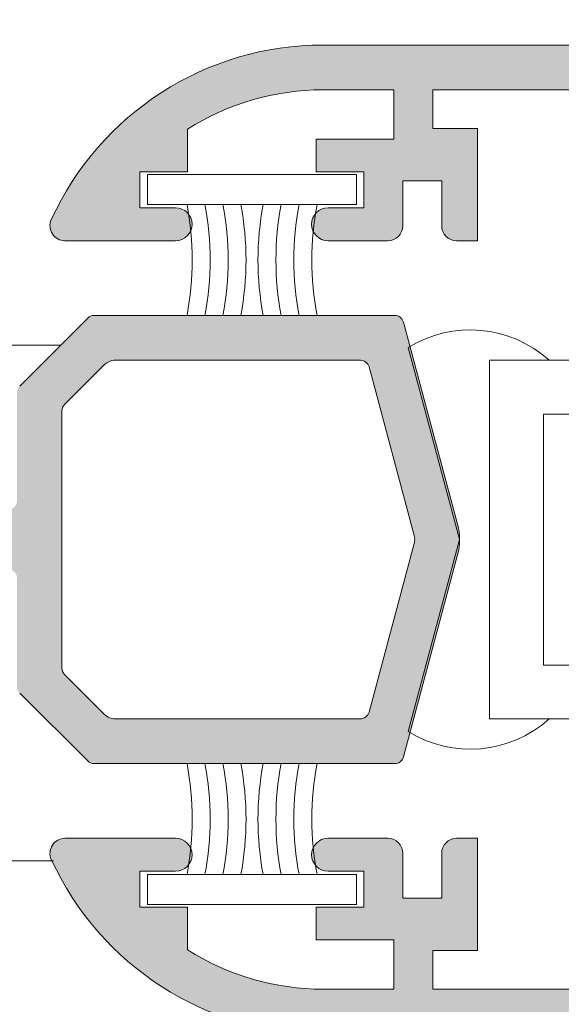
# Model space of a CAD drawing. Units: millimetres. Extents: x 4785 to 5205, y 622 to 919.
# Drawn here: x 4933 to 4942, y 825 to 842 of the extents above; entities that cross this region are included whole.
import ezdxf

# ---------------------------------------------------------------- set-up
doc = ezdxf.new("R2010")
doc.units = ezdxf.units.MM
doc.layers.get('0').update_dxf_attribs({"lineweight": 9})
doc.layers.add('SOMBREADOS', color=18, linetype='Continuous')
doc.styles.add('ROMANS', font='ROMANS.SHX', dxfattribs={"height": 2.5})
doc.dimstyles.new('1-2', dxfattribs={"dimtxt": 2.5, "dimasz": 3, "dimexe": 0.5, "dimexo": 3, "dimgap": 1, "dimtad": 1, "dimlfac": 2, "dimzin": 0, "dimdsep": 46, "dimtxsty": 'ROMANS', "dimcen": 0.1, "dimclrd": 256, "dimclre": 256, "dimclrt": 256, "dimadec": 0, "dimazin": 0, "dimtp": 0.2, "dimtm": 0.2, "dimtfac": 0.2, "dimtmove": 0, "dimatfit": 3, "dimfxl": 0, "dimtolj": 1, "dimtzin": 0, "dimarcsym": 0})

# ---------------------------------------------------------------- blocks, each defined once
blk = doc.blocks.new('*D55')
at = {"lineweight": -2}
for p, q in [((4917.405463400561, 839.0234594199064), (4917.405463400561, 855.135391178195)), ((5174.85546340056, 839.0234594199535), (5174.85546340056, 855.135391178195)), ((4920.405463400561, 854.635391178195), (5171.85546340056, 854.635391178195))]:
    blk.add_line(p, q, dxfattribs=at)
for points in [[(4920.405463400561, 855.135391178195), (4920.405463400561, 854.135391178195), (4917.405463400561, 854.635391178195)], [(5171.85546340056, 855.135391178195), (5171.85546340056, 854.135391178195), (5174.85546340056, 854.635391178195)]]:
    blk.add_solid(points)
at = {"layer": 'DEFPOINTS', "color": 0}
for p in [(5174.85546340056, 854.635391178195), (4917.405463400561, 836.0234594199064), (5174.85546340056, 836.0234594199535)]:
    blk.add_point(p, dxfattribs=at)
at = {"insert": (5046.130463400561, 856.885391178195), "char_height": 2.5, "attachment_point": 5, "style": 'ROMANS'}
blk.add_mtext('\\A1;L', dxfattribs=at)

msp = doc.modelspace()

# ---------------------------------------------------------------- hatches: boundary and pattern name
at = {"layer": 'SOMBREADOS'}
h = msp.add_hatch(color=256, dxfattribs=at)
edge = h.paths.add_edge_path()
edge.add_line((4960.205310264019, 839.7960620420733), (4960.205363095277, 839.796094884847))
edge.add_arc((4960.290290386765, 839.848890293363), 0.1000000000000059, 90.00000000001631, 211.8673245475694, ccw=False)
edge.add_line((4960.290290386765, 839.9488902933633), (4962.535239313033, 839.9488902933638))
edge.add_arc((4962.68523929621, 839.94881924981), 0.1500000000011756, 0, 179.9728633603503, ccw=False)
edge.add_line((4962.835239296212, 839.94881924981), (4962.835239296212, 839.7988192498099))
edge.add_line((4962.835239296212, 839.7988192498099), (4962.828815045182, 839.7988192498099))
edge.add_arc((4962.678815045178, 839.7988192498076), 0.1500000000028112, -100.48690271619267, 8.685105967742857e-10, ccw=False)
edge.add_line((4962.651513431511, 839.6513247689211), (4962.320690245302, 838.7423955349798))
edge.add_arc((4962.285239296213, 838.6488902933659), 0.1000000000029261, 69.2366147887884, 213.3661530435262)
edge.add_line((4962.201722005309, 838.5938915468303), (4963.405187464206, 836.7663921735623))
edge.add_arc((4963.53046340056, 836.8488902933634), 0.1500000000000362, 213.3661530435711, 374.9999999999894)
edge.add_line((4963.675352274504, 836.8877131501288), (4963.380463400561, 837.988253410271))
edge.add_line((4963.380463400561, 837.988253410271), (4963.380463400561, 839.8439693322205))
edge.add_line((4963.380463400561, 839.8439693322205), (4964.428217239824, 840.4488902933638))
edge.add_line((4964.428217239823, 840.4488902933638), (4969.766361785422, 840.4488902933638))
edge.add_arc((4969.766361785421, 836.1988902933638), 4.249999999999959, 58.60299015933413, 89.99999999999, ccw=False)
edge.add_line((4971.98046340056, 839.8265967365371), (4971.98046340056, 839.6988902933638))
edge.add_line((4971.98046340056, 839.6988902933638), (4971.48046340056, 839.6988902933638))
edge.add_line((4971.48046340056, 839.6988902933638), (4971.48046340056, 839.1988902933638))
edge.add_line((4971.48046340056, 839.1988902933638), (4973.23046340056, 839.1988902933633))
edge.add_arc((4973.23046340056, 839.4488902933633), 0.2500000000001207, 270.000000000013, 403.1735511072887)
edge.add_arc((4969.766361785422, 836.1988902933633), 5.000000000000037, 43.17355110725922, 89.99999999999676)
edge.add_line((4969.766361785422, 841.1988902933638), (4938.425402636243, 841.1988902933629))
edge.add_arc((4938.425402636243, 836.1988902933633), 4.999999999999115, 89.99999999999478, 155.4309567565407)
edge.add_arc((4934.10546340056, 838.1738902933628), 0.2499999999997988, 155.4309567566723, 270.0000000001238)
edge.add_line((4934.10546340056, 837.9238902933632), (4935.955463400559, 837.9238902933632))
edge.add_arc((4935.95546340056, 838.1988902933633), 0.275000000000091, 270, 450)
edge.add_line((4935.95546340056, 838.4738902933634), (4935.355463400561, 838.4738902933634))
edge.add_line((4935.35546340056, 838.4738902933634), (4935.35546340056, 839.0738902933633))
edge.add_line((4935.35546340056, 839.0738902933633), (4936.155463400559, 839.0738902933633))
edge.add_line((4936.15546340056, 839.0738902933633), (4936.15546340056, 839.7919218638206))
edge.add_arc((4938.425402636243, 836.1988902933629), 4.249999999999652, 89.999999999995, 122.2831232050201, ccw=False)
edge.add_line((4938.425402636243, 840.4488902933629), (4939.60546340056, 840.4488902933629))
edge.add_line((4939.60546340056, 840.4488902933629), (4939.60546340056, 839.623890293363))
edge.add_line((4939.60546340056, 839.623890293363), (4938.30546340056, 839.623890293363))
edge.add_line((4938.30546340056, 839.623890293363), (4938.30546340056, 839.0738902933633))
edge.add_line((4938.30546340056, 839.0738902933633), (4939.10546340056, 839.0738902933633))
edge.add_line((4939.10546340056, 839.0738902933633), (4939.10546340056, 838.473890293363))
edge.add_line((4939.10546340056, 838.473890293363), (4938.50546340056, 838.4738902933634))
edge.add_arc((4938.505463400561, 838.1988902933633), 0.275000000000091, 89.99999999999407, 270.0000000000059)
edge.add_line((4938.505463400561, 837.9238902933632), (4939.50546340056, 837.9238902933632))
edge.add_arc((4939.505463400559, 838.1738902933632), 0.2500000000000995, 269.999999999974, 360)
edge.add_line((4939.755463400561, 838.1738902933632), (4939.755463400561, 838.9238902933632))
edge.add_line((4939.755463400561, 838.9238902933632), (4940.40546340056, 838.9238902933632))
edge.add_line((4940.40546340056, 838.9238902933632), (4940.40546340056, 838.1738902933632))
edge.add_arc((4940.65546340056, 838.1738902933632), 0.2500000000000057, 180, 270)
edge.add_line((4940.65546340056, 837.9238902933632), (4941.005463400561, 837.9238902933632))
edge.add_line((4941.005463400561, 837.9238902933632), (4941.00546340056, 839.7988902933632))
edge.add_line((4941.005463400559, 839.7988902933632), (4940.255463400559, 839.7988902933632))
edge.add_line((4940.255463400559, 839.7988902933632), (4940.255463400559, 840.4488902933629))
edge.add_line((4940.255463400559, 840.4488902933629), (4944.005463400559, 840.4488902933629))
edge.add_line((4944.005463400559, 840.4488902933629), (4944.005463400559, 839.7988902933632))
edge.add_line((4944.005463400559, 839.7988902933632), (4943.255463400559, 839.7988902933632))
edge.add_line((4943.255463400559, 839.7988902933632), (4943.255463400559, 839.1488902933631))
edge.add_line((4943.255463400559, 839.1488902933631), (4944.405463400559, 839.1488902933631))
edge.add_arc((4944.40546340056, 839.3988902933631), 0.25, 270, 360)
edge.add_line((4944.65546340056, 839.3988902933631), (4944.65546340056, 840.4488902933633))
edge.add_line((4944.65546340056, 840.4488902933633), (4952.257709561297, 840.4488902933633))
edge.add_line((4952.257709561296, 840.4488902933633), (4953.30546340056, 839.8439693322205))
edge.add_line((4953.30546340056, 839.8439693322205), (4953.30546340056, 837.988253410271))
edge.add_line((4953.30546340056, 837.988253410271), (4953.010574526616, 836.8877131501288))
edge.add_arc((4953.155463400561, 836.8488902933634), 0.1500000000000363, 165.0000000000106, 326.633846956429)
edge.add_line((4953.280739336913, 836.7663921735623), (4954.484204795811, 838.5938915468303))
edge.add_arc((4954.400687504907, 838.6488902933659), 0.1000000000029265, 326.6338469564739, 470.7633852112117)
edge.add_line((4954.365236555817, 838.7423955349798), (4954.034413369609, 839.6513247689211))
edge.add_arc((4954.007111755942, 839.7988192498076), 0.1500000000028113, 179.9999999991315, 280.4869027161927, ccw=False)
edge.add_line((4953.857111755939, 839.7988192498099), (4953.850687504909, 839.7988192498099))
edge.add_line((4953.850687504908, 839.7988192498099), (4953.850687504908, 839.94881924981))
edge.add_arc((4954.000687504909, 839.94881924981), 0.1500000000011756, 0.02713663964971147, 180, ccw=False)
edge.add_line((4954.150687488087, 839.9488902933638), (4956.395636414355, 839.9488902933638))
edge.add_arc((4956.395636414354, 839.8488902933634), 0.1000000000002162, -31.867324547764895, 89.99999999993491, ccw=False)
edge.add_line((4956.480563705843, 839.796094884847), (4956.480616537101, 839.7960620420733))
edge.add_line((4956.480616537101, 839.7960620420733), (4955.96582607821, 838.8988902056906))
edge.add_arc((4955.965958496465, 838.7988902933637), 0.100000000000082, 90.07587009337641, 261.317435572372)
edge.add_line((4955.950862495813, 838.7000363062696), (4955.950687488086, 838.6988902933638))
edge.add_line((4955.950687488086, 838.6988902933638), (4956.050687488087, 838.6988902933638))
edge.add_line((4956.050687488087, 838.6988902933638), (4956.657848626561, 838.6988902933638))
edge.add_arc((4956.657848626561, 838.7988902933632), 0.0999999999998236, 269.9999999998535, 331.6945348261197)
edge.add_line((4956.745891839408, 838.7514730742166), (4956.745996145908, 838.7515821502577))
edge.add_line((4956.745996145908, 838.7515821502577), (4957.489717304904, 840.0477321982028))
edge.add_arc((4957.923396571638, 839.7988902933632), 0.500000000000132, 89.99999999998698, 150.1531199731427, ccw=False)
edge.add_line((4957.923396571638, 840.2988902933632), (4958.762530229482, 840.2988902933632))
edge.add_arc((4958.762530229483, 839.7988902933632), 0.5000000000001296, 29.84688002685732, 90.00000000001302, ccw=False)
edge.add_line((4959.196209496217, 840.0477321982028), (4959.939930655212, 838.7515821502577))
edge.add_line((4959.939930655212, 838.7515821502577), (4959.940034961714, 838.7514730742166))
edge.add_arc((4960.02807817456, 838.7988902933632), 0.1000000000000504, 208.30546517378, 269.9999999999349)
edge.add_line((4960.02807817456, 838.6988902933633), (4960.635239313034, 838.6988902933638))
edge.add_line((4960.635239313034, 838.6988902933638), (4960.735239313033, 838.6988902933638))
edge.add_line((4960.735239313033, 838.6988902933638), (4960.735064305306, 838.7000363062696))
edge.add_arc((4960.719968304656, 838.7988902933637), 0.1000000000000952, 278.6825644277246, 449.9241299066562)
edge.add_line((4960.720100722911, 838.8988902056906), (4960.205310264019, 839.7960620420733))
h.paths.add_polyline_path([(4963.30546340056, 830.8988902933636), (4963.30546340056, 829.7251573052797), (4962.755463400561, 828.7751541302762), (4962.755463400561, 825.3988902933636), (4953.755463400561, 825.3988902933636), (4953.755463400561, 831.8988902933636), (4962.755463400561, 831.8988902933636), (4962.755463400561, 830.8988902933636)], flags=16)
edge = h.paths.add_edge_path()
edge.add_line((4963.445015368755, 833.4676721094204), (4963.576204128847, 833.9572752274646))
edge.add_arc((4963.455463400561, 833.9896276081024), 0.1249999999998609, 344.9999999999922, 435.0000000000288)
edge.add_line((4963.487815781197, 834.1103683363883), (4962.873168210734, 834.2750626565241))
edge.add_line((4962.873168210734, 834.2750626565241), (4962.255359390419, 834.0410441639808))
edge.add_line((4962.255359390419, 834.0410441639808), (4962.252616811505, 834.0434824400775))
edge.add_arc((4962.285239313033, 833.9489532255777), 0.100000000000075, 109.0398086932668, 290.0715258644094)
edge.add_line((4962.319558608326, 833.8550267331982), (4962.651756441909, 832.9458537149737))
edge.add_line((4962.651756441908, 832.9458537149737), (4962.66038013358, 832.9478160933925))
edge.add_arc((4962.678815062003, 832.7989532255776), 0.1500000000002102, -1.737134880386293e-10, 97.05947199996632, ccw=False)
edge.add_line((4962.828815062004, 832.7989532255772), (4962.835239313034, 832.7989532255772))
edge.add_line((4962.835239313034, 832.7989532255772), (4962.835239313034, 832.6489532255775))
edge.add_arc((4962.685239286005, 832.6489532526077), 0.1500000270286704, 180.0240486561737, 359.9999896752327, ccw=False)
edge.add_line((4962.535239272189, 832.6488902933636), (4960.293878428391, 832.6488902933736))
edge.add_arc((4960.290290386765, 832.7488259024292), 0.1000000000000831, 148.1326754522179, 272.0562377806559, ccw=False)
edge.add_line((4960.205363095278, 832.8016213109456), (4960.20531026402, 832.8016541537193))
edge.add_line((4960.205310264019, 832.8016541537193), (4960.720100722911, 833.698825990102))
edge.add_arc((4960.719968304656, 833.7988259024289), 0.1000000000000957, 270.0758700933438, 441.3174355722753)
edge.add_line((4960.735064305307, 833.897679889523), (4960.735239313034, 833.8988259024293))
edge.add_line((4960.735239313033, 833.8988259024293), (4960.028078174559, 833.8988259024293))
edge.add_arc((4960.028078174561, 833.7988259024294), 0.100000000000054, 90.00000000008139, 151.6945348262278)
edge.add_line((4959.940034961714, 833.846243121576), (4959.939930655212, 833.8461340455353))
edge.add_line((4959.939930655212, 833.8461340455353), (4959.483142686542, 833.0500483885241))
edge.add_arc((4959.049463419808, 833.2988902933637), 0.5000000000001553, 270.0000000000423, 330.1531199731573, ccw=False)
edge.add_line((4959.049463419808, 832.7988902933632), (4957.636463381313, 832.7988902933632))
edge.add_arc((4957.636463381314, 833.2988902933637), 0.5000000000001524, 209.8468800268427, 269.9999999999577, ccw=False)
edge.add_line((4957.202784114577, 833.0500483885241), (4956.745996145908, 833.8461340455353))
edge.add_line((4956.745996145908, 833.8461340455353), (4956.745891839408, 833.846243121576))
edge.add_arc((4956.657848626561, 833.7988259024294), 0.1000000000000546, 28.30546517377225, 89.99999999991856)
edge.add_line((4956.657848626561, 833.8988259024293), (4955.950687488087, 833.8988259024293))
edge.add_line((4955.950687488086, 833.8988259024293), (4955.950862495813, 833.897679889523))
edge.add_arc((4955.965958496465, 833.7988259024289), 0.1000000000000827, 98.68256442762814, 269.9241299066237)
edge.add_line((4955.96582607821, 833.698825990102), (4956.480616537101, 832.8016541537193))
edge.add_line((4956.480616537101, 832.8016541537193), (4956.480563705843, 832.8016213109456))
edge.add_arc((4956.395636414351, 832.7488259024246), 0.1000000000051153, -92.05623777914423, 31.867324549117882, ccw=False)
edge.add_line((4956.39204837273, 832.6488902933636), (4954.150687528934, 832.6488902933636))
edge.add_arc((4954.000687515117, 832.6489532526077), 0.1500000270300346, 180.0000103247673, 359.97595134382647, ccw=False)
edge.add_line((4953.850687488087, 832.6489532255775), (4953.850687488087, 832.7989532255772))
edge.add_line((4953.850687488087, 832.7989532255772), (4953.857111739117, 832.7989532255772))
edge.add_arc((4954.007111739116, 832.7989532255776), 0.1500000000002097, 82.94052800003362, 180.0000000001737, ccw=False)
edge.add_line((4954.025546667539, 832.9478160933925), (4954.034170359212, 832.9458537149737))
edge.add_line((4954.034170359213, 832.9458537149737), (4954.366368192795, 833.8550267331982))
edge.add_arc((4954.400687488087, 833.9489532255777), 0.100000000000075, 249.9284741355907, 430.9601913067333)
edge.add_line((4954.433309989616, 834.0434824400775), (4954.430567410701, 834.0410441639808))
edge.add_line((4954.4305674107, 834.0410441639808), (4953.812758590386, 834.2750626565241))
edge.add_line((4953.812758590387, 834.2750626565241), (4953.198111019923, 834.1103683363883))
edge.add_arc((4953.23046340056, 833.9896276081024), 0.1249999999998609, 104.9999999999711, 195.000000000008)
edge.add_line((4953.109722672274, 833.9572752274646), (4953.240911432365, 833.4676721094204))
edge.add_line((4953.240911432365, 833.4676721094204), (4953.386584721679, 833.4069749055395))
edge.add_line((4953.386584721679, 833.4069749055395), (4953.483924683667, 833.0436972217951))
edge.add_line((4953.483924683667, 833.0436972217951), (4953.387502389255, 832.7801158316272))
edge.add_arc((4953.199675537688, 832.8488259024305), 0.1999999999988597, 268.5460594800051, 339.90667091676244, ccw=False)
edge.add_line((4953.194600872522, 832.6488902933636), (4953.005463400561, 832.6488902933636))
edge.add_line((4953.005463400561, 832.6488902933636), (4953.005463400561, 825.3988902933636))
edge.add_line((4953.005463400561, 825.3988902933636), (4944.65546340056, 825.3988902933636))
edge.add_line((4944.65546340056, 825.3988902933636), (4944.65546340056, 826.4488902933638))
edge.add_arc((4944.40546340056, 826.4488902933638), 0.25, 0, 90)
edge.add_line((4944.40546340056, 826.6988902933638), (4943.255463400559, 826.6988902933638))
edge.add_line((4943.255463400559, 826.6988902933638), (4943.255463400559, 826.0488902933637))
edge.add_line((4943.255463400559, 826.0488902933637), (4944.005463400559, 826.0488902933637))
edge.add_line((4944.005463400559, 826.0488902933637), (4944.005463400559, 825.398890293364))
edge.add_line((4944.005463400559, 825.398890293364), (4940.255463400559, 825.398890293364))
edge.add_line((4940.255463400559, 825.398890293364), (4940.255463400559, 826.0488902933637))
edge.add_line((4940.255463400559, 826.0488902933637), (4941.005463400559, 826.0488902933637))
edge.add_line((4941.005463400559, 826.0488902933637), (4941.00546340056, 827.9238902933637))
edge.add_line((4941.005463400561, 827.9238902933637), (4940.65546340056, 827.9238902933637))
edge.add_arc((4940.65546340056, 827.6738902933637), 0.2500000000000043, 90, 180)
edge.add_line((4940.40546340056, 827.6738902933637), (4940.40546340056, 826.9238902933637))
edge.add_line((4940.40546340056, 826.9238902933637), (4939.755463400561, 826.9238902933637))
edge.add_line((4939.755463400561, 826.9238902933637), (4939.755463400561, 827.6738902933641))
edge.add_arc((4939.505463400559, 827.6738902933641), 0.2500000000000995, 0, 90.00000000002606)
edge.add_line((4939.505463400559, 827.9238902933641), (4938.50546340056, 827.9238902933637))
edge.add_arc((4938.505463400561, 827.6488902933636), 0.275000000000091, 89.99999999999405, 270.0000000000059)
edge.add_line((4938.505463400561, 827.3738902933635), (4939.105463400561, 827.373890293364))
edge.add_line((4939.10546340056, 827.373890293364), (4939.10546340056, 826.7738902933636))
edge.add_line((4939.10546340056, 826.7738902933636), (4938.30546340056, 826.7738902933636))
edge.add_line((4938.30546340056, 826.7738902933636), (4938.30546340056, 826.2238902933639))
edge.add_line((4938.30546340056, 826.2238902933639), (4939.60546340056, 826.2238902933639))
edge.add_line((4939.60546340056, 826.2238902933639), (4939.60546340056, 825.398890293364))
edge.add_line((4939.60546340056, 825.398890293364), (4938.425402636243, 825.398890293364))
edge.add_arc((4938.425402636243, 829.6488902933636), 4.249999999999656, 237.7168767949766, 270.000000000005, ccw=False)
edge.add_line((4936.15546340056, 826.0558587229064), (4936.15546340056, 826.7738902933636))
edge.add_line((4936.15546340056, 826.7738902933636), (4935.355463400561, 826.7738902933636))
edge.add_line((4935.35546340056, 826.7738902933636), (4935.35546340056, 827.3738902933635))
edge.add_line((4935.35546340056, 827.3738902933635), (4935.955463400559, 827.3738902933635))
edge.add_arc((4935.95546340056, 827.6488902933636), 0.275000000000091, 270, 450)
edge.add_line((4935.95546340056, 827.9238902933637), (4934.105463400561, 827.9238902933637))
edge.add_arc((4934.10546340056, 827.6738902933637), 0.2499999999997989, 89.99999999987624, 204.5690432432329)
edge.add_arc((4938.425402636243, 829.6488902933631), 4.999999999999116, 204.5690432434546, 270.0000000000052)
edge.add_line((4938.425402636243, 824.648890293364), (4964.00546340056, 824.6488902933636))
edge.add_line((4964.005463400561, 824.6488902933636), (4964.005463400561, 825.5488902933637))
edge.add_line((4964.005463400561, 825.5488902933637), (4963.505566831003, 825.5488902933637))
edge.add_line((4963.505566831002, 825.5488902933637), (4963.505566831002, 828.5738902933638))
edge.add_line((4963.505566831002, 828.5738902933638), (4964.05546340056, 829.5237148151875))
edge.add_line((4964.05546340056, 829.5237148151875), (4964.05546340056, 831.9488902933633))
edge.add_arc((4964.205463400561, 831.9488902933638), 0.1499999999999766, 90.00000000004343, 180.0000000001737, ccw=False)
edge.add_line((4964.205463400561, 832.0988902933634), (4964.905463400561, 832.0988902933634))
edge.add_arc((4964.905463400561, 831.9488902933638), 0.1499999999998636, 0, 90.0000000000868, ccw=False)
edge.add_line((4965.05546340056, 831.9488902933638), (4965.05546340056, 829.9738902933634))
edge.add_arc((4965.30546340056, 829.9738902933634), 0.25, 180, 270)
edge.add_line((4965.30546340056, 829.7238902933634), (4965.35546340056, 829.7238902933634))
edge.add_arc((4965.35546340056, 829.9738902933634), 0.25, 270, 360)
edge.add_line((4965.60546340056, 829.9738902933634), (4965.60546340056, 832.1488902933636))
edge.add_arc((4965.10546340056, 832.1488902933636), 0.4999999999999999, 0, 90)
edge.add_line((4965.10546340056, 832.6488902933636), (4963.49132592878, 832.6488902933636))
edge.add_arc((4963.486251263524, 832.8488259025578), 0.2000000001281531, 200.0933291085153, 271.4539405451649, ccw=False)
edge.add_line((4963.298424411865, 832.7801158316272), (4963.202002117453, 833.0436972217951))
edge.add_line((4963.202002117454, 833.0436972217951), (4963.299342079441, 833.4069749055395))
edge.add_line((4963.299342079441, 833.4069749055395), (4963.445015368755, 833.4676721094204))
h = msp.add_hatch(color=256, dxfattribs=at)
edge = h.paths.add_edge_path(flags=16)
edge.add_arc((4939.045335820174, 812.7734594199082), 0.1499999999999838, 14.99999999995286, 89.9999999999566)
edge.add_line((4939.045335820174, 812.9234594199081), (4934.20546340056, 812.9234594199099))
edge.add_arc((4934.20546340056, 812.7734594199101), 0.1499999999998921, 89.99999999997826, 179.9999999999891)
edge.add_line((4934.055463400559, 812.7734594199101), (4934.05546340056, 810.3984594199082))
edge.add_arc((4933.30546340056, 810.3984594199082), 0.7499999999999999, -90, 0, ccw=False)
edge.add_line((4933.30546340056, 809.6484594199082), (4927.60546340056, 809.6484594199078))
edge.add_arc((4927.60546340056, 809.4984594199079), 0.1500000000000909, 90, 180)
edge.add_line((4927.455463400561, 809.4984594199079), (4927.455463400561, 807.0734594199091))
edge.add_arc((4927.60546340056, 807.0734594199087), 0.1499999999999773, 179.9999999998697, 270.0000000000435)
edge.add_line((4927.60546340056, 806.923459419909), (4939.045335820172, 806.9234594199081))
edge.add_arc((4939.045335820172, 807.0734594199077), 0.1500000000000566, 270.0000000000217, 345.0000000000267)
edge.add_line((4939.190224694116, 807.0346365631424), (4939.946944857133, 809.8587546586316))
edge.add_arc((4939.70546340056, 809.923459419907), 0.2500000000002839, 345.0000000000224, 374.9999999999777)
edge.add_line((4939.946944857133, 809.9881641811828), (4939.190224694117, 812.8122822766734))
h.paths.add_polyline_path([(4926.655463400561, 808.4234594199081), (4926.705463400561, 808.423459419909), (4926.705463400561, 814.4234594199099), (4926.655463400561, 814.4234594199099), (4926.655463400561, 815.923459419909), (4920.655463400561, 815.923459419909), (4920.655463400561, 806.9234594199081), (4926.655463400561, 806.9234594199081)], flags=16)
edge = h.paths.add_edge_path()
edge.add_arc((4939.620831061158, 813.5234594199082), 0.1500000000000625, 14.999999999968225, 89.99999999997829, ccw=False)
edge.add_line((4939.765719935102, 813.5622822766738), (4940.671389226849, 810.1822784650096))
edge.add_arc((4939.705463400561, 809.923459419907), 0.9999999999999978, -14.999999999993975, 14.99999999996919, ccw=False)
edge.add_line((4940.671389226849, 809.6646403748045), (4939.7657199351, 806.2846365631428))
edge.add_arc((4939.620831061157, 806.3234594199087), 0.1500000000001419, 270, 345.0000000000007, ccw=False)
edge.add_line((4939.620831061157, 806.1734594199081), (4917.55546340056, 806.1734594199081))
edge.add_arc((4917.55546340056, 806.3234594199077), 0.1500000000000469, 180.0000000000299, 269.9999999998915, ccw=False)
edge.add_line((4917.405463400561, 806.3234594199077), (4917.405463400561, 807.5699060293152))
edge.add_arc((4917.655463400561, 807.5699060293148), 0.2500000000004551, 135.0000000000161, 179.9999999997932, ccw=False)
edge.add_line((4917.478686705263, 807.7466827246117), (4917.832240095857, 808.1002361152052))
edge.add_arc((4918.009016791155, 807.9234594199081), 0.2500000000013701, 89.99999999993491, 135.0000000001566, ccw=False)
edge.add_line((4918.009016791155, 808.173459419909), (4918.405463400561, 808.1734594199086))
edge.add_line((4918.405463400561, 808.173459419909), (4918.405463400561, 807.173459419909))
edge.add_line((4918.405463400561, 807.173459419909), (4919.905463400561, 807.173459419909))
edge.add_line((4919.905463400561, 807.173459419909), (4919.90546340056, 815.173459419909))
edge.add_line((4919.905463400561, 815.173459419909), (4918.405463400561, 815.173459419909))
edge.add_line((4918.405463400561, 815.173459419909), (4918.405463400561, 814.173459419909))
edge.add_line((4918.405463400561, 814.173459419909), (4918.009016791153, 814.173459419909))
edge.add_arc((4918.009016791153, 814.423459419909), 0.2500000000000532, 224.9999999999874, 270.00000000009123, ccw=False)
edge.add_line((4917.832240095857, 814.2466827246128), (4917.478686705265, 814.6002361152057))
edge.add_arc((4917.655463400562, 814.7770128105033), 0.2500000000011343, 179.9999999999739, 225.0000000000656, ccw=False)
edge.add_line((4917.40546340056, 814.7770128105033), (4917.405463400561, 815.8234594199087))
edge.add_arc((4917.655463400561, 815.8234594199087), 0.25, 90, 180, ccw=False)
edge.add_line((4917.655463400561, 816.0734594199087), (4919.905463400561, 816.0734594199087))
edge.add_line((4919.905463400561, 816.0734594199087), (4919.905463400561, 816.6734594199095))
edge.add_arc((4919.88847328969, 816.8644771759975), 0.1917718618780538, 275.0828084497477, 347.11522390056)
edge.add_line((4920.075416427935, 816.8217137562108), (4920.227031324075, 817.2165222228089))
edge.add_arc((4920.08796916308, 817.2727513556429), 0.1499999999999133, 337.9842850217772, 435.943881954175)
edge.add_arc((4920.160830802195, 817.5637688491815), 0.1500000000001507, 179.9999999999973, 255.94388195424278, ccw=False)
edge.add_line((4920.010830802195, 817.5637688491815), (4920.010830802195, 818.9407872291658))
edge.add_arc((4920.160830802195, 818.9407872291667), 0.1499999999997635, 54.99999999996709, 180.0000000000923, ccw=False)
edge.add_line((4920.246867267648, 819.0636600358093), (4921.369563908929, 818.2775393844604))
edge.add_arc((4921.283527443476, 818.154666577818), 0.1499999999998686, 25.000000000049226, 55.00000000001302, ccw=False)
edge.add_line((4921.419473611531, 818.2180593170788), (4921.625994119504, 817.775174658507))
edge.add_arc((4921.535363340799, 817.7329128323329), 0.1000000000001436, -95.00000000013631, 24.999999999953275, ccw=False)
edge.add_line((4921.526647766525, 817.6332933625238), (4921.440374774958, 817.6408412712547))
edge.add_arc((4921.431659200684, 817.5412218014444), 0.0999999999999752, 85.00000000021481, 144.999999999966)
edge.add_line((4921.349743996256, 817.5985794450801), (4920.741991114153, 816.7306183779131))
edge.add_line((4920.741991114152, 816.7306183779128), (4920.715412489986, 816.6575942081772))
edge.add_arc((4920.84046340056, 816.7084594199096), 0.134999999999956, 202.1343300626593, 324.9376096235372)
edge.add_arc((4921.032817241177, 816.5734594199096), 0.0999999999999059, 90, 144.9376096235738, ccw=False)
edge.add_line((4921.032817241177, 816.673459419909), (4923.02046340056, 816.673459419909))
edge.add_arc((4923.02046340056, 816.8084594199092), 0.1350000000001614, 270.0000000001689, 360)
edge.add_line((4923.155463400561, 816.8084594199092), (4923.155463400561, 816.9734594199092))
edge.add_line((4923.155463400561, 816.973459419909), (4922.697631896405, 817.7235078288206))
edge.add_arc((4922.694520716764, 817.8234594199096), 0.0999999999998857, 90, 271.7828623250525, ccw=False)
edge.add_line((4922.694520716764, 817.923459419909), (4923.349412801346, 817.923459419909))
edge.add_arc((4923.349412801346, 817.4234594199099), 0.4999999999997259, 59.382212152579314, 90.00000000001302, ccw=False)
edge.add_arc((4923.68046340056, 817.9828389876095), 0.1500000000000404, 239.3822121525521, 300.617787847448)
edge.add_arc((4924.011513999774, 817.4234594199099), 0.4999999999997659, 90.00000000000011, 120.61778784741841, ccw=False)
edge.add_line((4924.011513999774, 817.923459419909), (4924.666406084358, 817.923459419909))
edge.add_arc((4924.666406084358, 817.8234594199096), 0.0999999999999994, -91.78286232505047, 90, ccw=False)
edge.add_line((4924.663294904716, 817.7235078288206), (4924.205463400561, 816.9734594199101))
edge.add_line((4924.205463400561, 816.973459419909), (4924.205463400561, 816.8084594199092))
edge.add_arc((4924.34046340056, 816.8084594199092), 0.1349999999999341, 179.9999999998794, 270)
edge.add_line((4924.34046340056, 816.673459419909), (4926.328109559943, 816.673459419909))
edge.add_arc((4926.328109559945, 816.5734594199096), 0.0999999999999833, 35.06239037649277, 90.00000000009771, ccw=False)
edge.add_arc((4926.512482618006, 816.684885558806), 0.1158628167647469, 207.7678380378903, 383.2440527149208)
edge.add_line((4926.618941102458, 816.7306106437948), (4926.011182804866, 817.5985794450801))
edge.add_arc((4925.929267600436, 817.5412218014455), 0.1000000000000196, 34.99999999985717, 95.0000000001428)
edge.add_line((4925.920552026161, 817.6408412712544), (4925.834279034596, 817.6332933625235))
edge.add_arc((4925.82556346032, 817.7329128323329), 0.0999999999999087, 154.9999999999768, 275.0000000001813, ccw=False)
edge.add_line((4925.734932681617, 817.7751746585066), (4925.941453189589, 818.2180593170788))
edge.add_arc((4926.077399357644, 818.154666577818), 0.1499999999998122, 125.0000000000203, 155.0000000000143, ccw=False)
edge.add_line((4925.991362892191, 818.2775393844615), (4927.114059533473, 819.0636600358105))
edge.add_arc((4927.200095998926, 818.9407872291667), 0.1499999999997294, 5.5138116294983774e-12, 124.99999999999261, ccw=False)
edge.add_line((4927.350095998927, 818.9407872291667), (4927.350095998927, 817.5637688491822))
edge.add_arc((4927.200095998926, 817.5637688491815), 0.1500000000001366, -75.94388195424148, 4.6213699533836916e-11, ccw=False)
edge.add_arc((4927.272957638042, 817.2727513556429), 0.1499999999997584, 104.0561180457283, 200.375823921028)
edge.add_line((4927.132343290024, 817.2205248764251), (4927.280772430203, 816.816843494342))
edge.add_arc((4927.478968275143, 816.8802052069097), 0.2080776287144332, 197.7286849912736, 263.5139071242144)
edge.add_line((4927.455463400561, 816.673459419909), (4927.455463400561, 812.7484594199075))
edge.add_line((4927.455463400561, 812.7484594199079), (4927.948218165029, 812.7484594199079))
edge.add_line((4927.948218165028, 812.7484594199079), (4928.08046340056, 811.9984594199079))
edge.add_line((4928.080463400561, 811.9984594199079), (4927.455463400561, 811.9984594199079))
edge.add_line((4927.455463400561, 811.9984594199079), (4927.455463400561, 810.598459419909))
edge.add_arc((4927.60546340056, 810.598459419909), 0.1500000000001477, 180.0000000000217, 269.9999999999999)
edge.add_line((4927.60546340056, 810.4484594199087), (4933.23046340056, 810.4484594199077))
edge.add_arc((4933.23046340056, 810.5984594199083), 0.1500000000005462, 270, 360.0000000000164)
edge.add_line((4933.380463400561, 810.598459419909), (4933.38046340056, 811.9984594199082))
edge.add_line((4933.380463400559, 811.9984594199079), (4932.830463400559, 811.9984594199079))
edge.add_line((4932.83046340056, 811.9984594199079), (4932.945075938021, 812.6484594199085))
edge.add_line((4932.945075938021, 812.6484594199082), (4933.380463400559, 812.6484594199073))
edge.add_line((4933.380463400559, 812.6484594199076), (4933.380463400559, 812.942707215024))
edge.add_arc((4933.284268702469, 813.173459419909), 0.2500000000005088, 292.6300081111974, 427.3699918888027)
edge.add_line((4933.380463400559, 813.404211624794), (4933.380463400559, 813.5234594199112))
edge.add_arc((4933.53046340056, 813.5234594199112), 0.1500000000000341, 89.99999999997829, 180.0000000000108, ccw=False)
edge.add_line((4933.53046340056, 813.6734594199108), (4939.620831061158, 813.6734594199081))
edge = h.paths.add_edge_path(flags=16)
edge.add_arc((4934.20546340056, 830.7718510784819), 0.14999999999984, 180.0000000000217, 225.000000000046)
edge.add_line((4934.099397383383, 830.6657850613037), (4934.768499720077, 829.9966827246105))
edge.add_arc((4934.945276415373, 830.173459419907), 0.2500000000000695, 225.0000000000207, 269.999999999987)
edge.add_line((4934.945276415373, 829.923459419907), (4939.045335820161, 829.9234594199074))
edge.add_arc((4939.04533582016, 830.0734594199077), 0.1500000000001005, 270.0000000000435, 345.0000000012695)
edge.add_line((4939.190224694104, 830.0346365631451), (4939.946944857134, 832.8587546589217))
edge.add_arc((4939.705463400561, 832.9234594201928), 0.2499999999997292, 345.0000000011943, 374.9999999674987)
edge.add_line((4939.946944857169, 832.9881641813311), (4939.190224694128, 835.8122822766766))
edge.add_arc((4939.045335820187, 835.7734594199082), 0.149999999999922, 15.00000000119374, 90.00000000004344)
edge.add_line((4939.045335820187, 835.9234594199081), (4934.945276415373, 835.9234594199072))
edge.add_arc((4934.945276415373, 835.673459419907), 0.2500000000000152, 90.00000000001305, 134.9999999999885)
edge.add_line((4934.768499720076, 835.8502361152034), (4934.099397383383, 835.1811337785105))
edge.add_arc((4934.20546340056, 835.0750677613325), 0.1499999999999085, 134.9999999999616, 179.9999999999674)
edge.add_line((4934.055463400559, 835.0750677613325), (4934.055463400559, 830.7718510784814))
h.paths.add_polyline_path([(4920.655463400561, 826.423459419907), (4926.655463400561, 826.423459419907), (4926.655463400561, 835.423459419907), (4920.655463400561, 835.423459419907)], flags=16)
edge = h.paths.add_edge_path()
edge.add_arc((4933.45546340056, 835.3857279331135), 0.14999999999986, 134.999999999952, 179.9999999999756, ccw=False)
edge.add_line((4933.349397383383, 835.4917939502914), (4934.487128870178, 836.6295254370855))
edge.add_arc((4934.593194887355, 836.5234594199064), 0.1500000000001428, 90.00000000002171, 134.9999999998157, ccw=False)
edge.add_line((4934.593194887355, 836.673459419907), (4939.620831061158, 836.6734594199083))
edge.add_arc((4939.620831061158, 836.5234594199082), 0.1499999999999309, 15.000000001198885, 90.00000000004343, ccw=False)
edge.add_line((4939.765719935101, 836.5622822766763), (4940.671389226882, 833.1822784651724))
edge.add_arc((4939.705463400561, 832.9234594201919), 0.9999999999998654, -14.999999998782584, 14.999999992767414, ccw=False)
edge.add_line((4940.671389226854, 832.6646403751104), (4939.765719935102, 829.2846365631456))
edge.add_arc((4939.620831061157, 829.3234594199077), 0.1500000000000162, 270.0000000000217, 345.0000000012954, ccw=False)
edge.add_line((4939.620831061157, 829.173459419907), (4934.593194887354, 829.173459419907))
edge.add_arc((4934.593194887355, 829.3234594199077), 0.1500000000005428, 224.9999999998772, 269.99999999973954, ccw=False)
edge.add_line((4934.487128870178, 829.2173934027298), (4933.349397383383, 830.355124889524))
edge.add_arc((4933.45546340056, 830.4611909067019), 0.1499999999998651, 179.999999999981, 224.9999999999866, ccw=False)
edge.add_line((4933.30546340056, 830.4611909067019), (4933.30546340056, 832.2734594199071))
edge.add_arc((4933.15546340056, 832.2734594199064), 0.1500000000000909, 0, 90)
edge.add_line((4933.15546340056, 832.423459419907), (4927.405463400561, 832.4234594199079))
edge.add_line((4927.405463400561, 832.4234594199081), (4927.455463400561, 825.6734594199077))
edge.add_arc((4927.47034804366, 825.4875247126658), 0.1865295364207129, 94.576942280799, 166.4772273745014)
edge.add_line((4927.288989654567, 825.5311412538233), (4927.132003744925, 825.1254705056729))
edge.add_arc((4927.272957638042, 825.074167484174), 0.1499999999997484, 159.9999999999116, 255.9438819542487)
edge.add_arc((4927.200095998926, 824.7831499906354), 0.1500000000001801, -4.069988790433854e-11, 75.94388195422312, ccw=False)
edge.add_line((4927.350095998927, 824.7831499906354), (4927.350095998927, 823.4061316106511))
edge.add_arc((4927.200095998927, 823.4061316106502), 0.1499999999998989, -124.99999999997448, 2.036131263594143e-10, ccw=False)
edge.add_line((4927.114059533475, 823.2832588040064), (4925.991362892193, 824.0693794553554))
edge.add_arc((4926.077399357644, 824.1922522619989), 0.149999999999623, 204.9999999999136, 234.9999999999074, ccw=False)
edge.add_line((4925.941453189589, 824.1288595227381), (4925.734932681617, 824.5717441813106))
edge.add_arc((4925.825563460321, 824.6140060074842), 0.0999999999997831, 84.99999999974779, 205.0000000001769, ccw=False)
edge.add_line((4925.834279034597, 824.7136254772934), (4925.920552026162, 824.7060775685629))
edge.add_arc((4925.929267600438, 824.8056970383723), 0.0999999999998832, 265.000000000145, 325.0000000001655)
edge.add_line((4926.011182804867, 824.7483393947371), (4926.61138440993, 825.6055161206507))
edge.add_arc((4926.5294692055, 825.6628737642852), 0.0999999999995399, 325.0000000001688, 340.0000000002322)
edge.add_arc((4926.512482618006, 825.662033281011), 0.1158628167652275, 343.2653373907336, 512.2321619621656)
edge.add_arc((4926.328109559943, 825.7734594199076), 0.0999999999998099, 270, 324.93760962360176, ccw=False)
edge.add_line((4926.328109559943, 825.673459419907), (4924.34046340056, 825.673459419907))
edge.add_arc((4924.34046340056, 825.5384594199079), 0.1349999999997635, 90, 180)
edge.add_line((4924.205463400561, 825.5384594199079), (4924.205463400561, 825.401568152218))
edge.add_arc((4924.30546340056, 825.401568152218), 0.0999999999994566, 179.9999999999471, 211.4000000001586)
edge.add_line((4924.220108320834, 825.3494671890339), (4924.663294904716, 824.6234110109972))
edge.add_arc((4924.666406084358, 824.5234594199076), 0.0999999999999994, -90, 91.78286232505047, ccw=False)
edge.add_line((4924.666406084358, 824.4234594199081), (4924.011513999774, 824.4234594199081))
edge.add_arc((4924.011513999774, 824.923459419907), 0.4999999999999364, 239.3822121525336, 269.99999999994793, ccw=False)
edge.add_arc((4923.68046340056, 824.3640798522076), 0.1499999999999914, 59.38221215254103, 120.617787847459)
edge.add_arc((4923.349412801346, 824.923459419907), 0.499999999999723, 270.0000000000325, 300.61778784747327, ccw=False)
edge.add_line((4923.349412801346, 824.423459419907), (4922.694520716764, 824.423459419907))
edge.add_arc((4922.694520716764, 824.5234594199076), 0.100000000000113, 88.21713767495157, 270, ccw=False)
edge.add_line((4922.697631896405, 824.6234110109965), (4923.140818480288, 825.3494671890332))
edge.add_arc((4923.05546340056, 825.401568152218), 0.0999999999999077, 328.5999999999146, 359.9999999999797)
edge.add_line((4923.155463400561, 825.401568152218), (4923.155463400561, 825.5384594199079))
edge.add_arc((4923.02046340056, 825.5384594199079), 0.1349999999999909, 9.64853e-11, 89.99999999990351)
edge.add_line((4923.02046340056, 825.673459419907), (4921.032817241177, 825.673459419907))
edge.add_arc((4921.032817241177, 825.7734594199076), 0.0999999999997695, 215.0623903763649, 269.99999999996743, ccw=False)
edge.add_arc((4920.848444183115, 825.662033281011), 0.1158628167649152, 27.76783803770907, 196.734662609362)
edge.add_arc((4920.831457595621, 825.6628737642852), 0.0999999999995772, 199.9999999993755, 214.9999999994182)
edge.add_line((4920.749542391192, 825.6055161206516), (4921.349743996256, 824.748339394738))
edge.add_arc((4921.431659200684, 824.8056970383723), 0.0999999999998519, 214.9999999998365, 274.999999999824)
edge.add_line((4921.440374774958, 824.7060775685632), (4921.526647766525, 824.7136254772938))
edge.add_arc((4921.535363340799, 824.6140060074842), 0.100000000000032, -24.999999999929287, 95.00000000004371, ccw=False)
edge.add_line((4921.625994119504, 824.5717441813104), (4921.419473611531, 824.1288595227379))
edge.add_arc((4921.283527443476, 824.1922522619989), 0.149999999999875, 305.00000000000324, 335.0000000000112, ccw=False)
edge.add_line((4921.369563908929, 824.0693794553556), (4920.246867267646, 823.2832588040071))
edge.add_arc((4920.160830802195, 823.4061316106511), 0.1499999999997866, 179.9999999998263, 305.0000000000057, ccw=False)
edge.add_line((4920.010830802195, 823.4061316106511), (4920.010830802195, 824.7831499906354))
edge.add_arc((4920.160830802195, 824.7831499906354), 0.1500000000002096, 104.05611804575199, 180.0000000000245, ccw=False)
edge.add_arc((4920.08796916308, 825.074167484174), 0.1499999999998979, 284.0561180458263, 380.0000000000154)
edge.add_line((4920.228923056197, 825.1254705056729), (4920.083946778091, 825.5234594199076))
edge.add_arc((4919.87998998786, 825.4619611614846), 0.2130267778252316, 16.77942029461689, 83.13222541894277)
edge.add_line((4919.905463400561, 825.673459419907), (4919.905463400561, 826.2734594199064))
edge.add_line((4919.905463400561, 826.2734594199064), (4917.655463400561, 826.2734594199064))
edge.add_arc((4917.655463400561, 826.5234594199064), 0.25, 180, 270, ccw=False)
edge.add_line((4917.405463400561, 826.5234594199064), (4917.405463400561, 827.5699060293143))
edge.add_arc((4917.655463400561, 827.5699060293139), 0.2500000000000037, 135.0000000000829, 179.9999999998046, ccw=False)
edge.add_line((4917.478686705263, 827.7466827246099), (4917.832240095857, 828.1002361152043))
edge.add_arc((4918.009016791153, 827.923459419907), 0.2500000000005484, 90.00000000001302, 134.999999999939, ccw=False)
edge.add_line((4918.009016791153, 828.173459419907), (4918.405463400561, 828.173459419907))
edge.add_line((4918.405463400561, 828.173459419907), (4918.405463400561, 827.173459419907))
edge.add_line((4918.405463400561, 827.173459419907), (4919.905463400561, 827.173459419907))
edge.add_line((4919.905463400561, 827.173459419907), (4919.905463400561, 835.1734594199065))
edge.add_line((4919.905463400561, 835.173459419907), (4918.405463400561, 835.1734594199074))
edge.add_line((4918.405463400561, 835.173459419907), (4918.405463400561, 834.173459419907))
edge.add_line((4918.405463400561, 834.173459419907), (4918.009016791155, 834.1734594199074))
edge.add_arc((4918.009016791153, 834.423459419907), 0.2499999999995586, 224.9999999999654, 270.00000000010425, ccw=False)
edge.add_line((4917.832240095857, 834.2466827246108), (4917.478686705265, 834.6002361152046))
edge.add_arc((4917.65546340056, 834.7770128105024), 0.2499999999997693, 180.0000000000163, 225.0000000002326, ccw=False)
edge.add_line((4917.40546340056, 834.7770128105024), (4917.405463400561, 836.0234594199071))
edge.add_arc((4917.555463400559, 836.0234594199064), 0.1499999999996362, 90.00000000004343, 180, ccw=False)
edge.add_line((4917.555463400559, 836.1734594199061), (4927.102419899761, 836.1734594199092))
edge.add_arc((4927.102419899761, 836.0234594199101), 0.1500000000000496, 5.0000000000608225, 90, ccw=False)
edge.add_line((4927.251849104476, 836.0365327813217), (4927.480463400561, 833.4234594199072))
edge.add_line((4927.48046340056, 833.423459419907), (4933.155463400561, 833.4234594199065))
edge.add_arc((4933.15546340056, 833.5734594199068), 0.150000000000091, 270.0000000000434, 360)
edge.add_line((4933.30546340056, 833.5734594199068), (4933.305463400558, 835.3857279331128))
h = msp.add_hatch(dxfattribs=at)
h.set_pattern_fill('ANSI37', color=256, scale=0.2, angle=-90.00000000000001, style=0)
h.set_pattern_definition([(315, (3345.222203603973, 1216.480017856216), (0.4490128060534578, 0.4490128060534576), []), (45, (3345.222203603973, 1216.480017856216), (-0.4490128060534576, 0.4490128060534578), [])])
edge = h.paths.add_edge_path()
edge.add_line((4927.581086709271, 822.3055347329982), (4927.735309473719, 819.7595359273146))
edge.add_arc((4927.585583914524, 819.7504663670318), 0.1500000000000231, -90.00000000003263, 3.466431166553207, ccw=False)
edge.add_line((4927.585583914524, 819.6004663670321), (4927.551139485002, 819.6004663670321))
edge.add_arc((4927.551139485002, 819.4504663670314), 0.1500000000000341, 89.99999999998104, 180)
edge.add_line((4927.401139485001, 819.4504663670314), (4927.401139485001, 818.1004663670319))
edge.add_arc((4927.551139485002, 818.1004663670321), 0.1499999999999773, 180, 270)
edge.add_line((4927.551139485002, 817.9504663670323), (4927.603521016016, 817.9504663670323))
edge.add_arc((4927.603521016015, 817.8004663670317), 0.1500000000000057, 3.466431166564689, 90, ccw=False)
edge.add_line((4927.75324657521, 817.809535927315), (4927.993492765205, 813.8434125408969))
edge.add_arc((4927.844410721972, 813.823441584401), 0.1504137451101211, -89.93151693224053, 7.629890711092173, ccw=False)
edge.add_line((4927.844590504713, 813.673027946734), (4927.705463400561, 813.673027946734))
edge.add_arc((4927.705463400561, 813.5230279467335), 0.1500000000000057, 90.00000000000816, 179.9999999999892)
edge.add_line((4927.55546340056, 813.5230279467335), (4927.55546340056, 813.2230279467333))
edge.add_arc((4927.705463400561, 813.223027946733), 0.1499999999999844, 180, 270.0000000000407)
edge.add_line((4927.705463400561, 813.0730279467334), (4928.155463400561, 813.0730279467334))
edge.add_line((4928.155463400561, 813.0730279467334), (4928.155463400561, 811.8713189556854))
edge.add_line((4928.155463400561, 811.8713189556859), (4927.835058935701, 811.8713189556859))
edge.add_line((4927.835058935701, 811.8713189556859), (4928.170540245364, 810.9495916327362))
edge.add_arc((4928.405463400561, 811.0350966685676), 0.2500000000000014, 199.9999999999895, 360)
edge.add_line((4928.655463400561, 811.0350966685676), (4928.655463400561, 812.923027946734))
edge.add_arc((4928.80546340056, 812.9230279467329), 0.1500000000005386, 90.00000000025778, 179.9999999998263, ccw=False)
edge.add_line((4928.80546340056, 813.0730279467334), (4932.10546340056, 813.0730279467346))
edge.add_arc((4932.10546340056, 812.9230279467349), 0.1499999999995225, -4.3428372009657323e-11, 90.00000000008413, ccw=False)
edge.add_line((4932.255463400561, 812.9230279467349), (4932.255463400561, 811.0350966685671))
edge.add_arc((4932.505463400561, 811.0350966685676), 0.25, 180, 340.0000000000107)
edge.add_line((4932.740386555756, 810.949591632736), (4933.07586786542, 811.8713189556859))
edge.add_line((4933.07586786542, 811.8713189556859), (4932.75546340056, 811.8713189556859))
edge.add_line((4932.755463400561, 811.8713189556859), (4932.755463400561, 812.9730279467333))
edge.add_line((4932.755463400561, 812.973027946733), (4933.259268702469, 812.9730279467349))
edge.add_line((4933.259268702468, 812.9730279467349), (4933.259268702468, 812.9980279467354))
edge.add_line((4933.259268702468, 812.9980279467356), (4933.284268702466, 812.9980279467356))
edge.add_arc((4933.284268702467, 813.1730279467358), 0.1750000000001819, 270.0000000002605, 450.0000000002607)
edge.add_line((4933.284268702466, 813.348027946736), (4933.259268702469, 813.3480279467351))
edge.add_line((4933.259268702468, 813.3480279467349), (4933.259268702468, 813.6730279467358))
edge.add_line((4933.259268702468, 813.6730279467358), (4929.140777999609, 813.6730279467345))
edge.add_arc((4929.140777999608, 813.923027946734), 0.25, 183.4664311665583, 270.00000000001796, ccw=False)
edge.add_line((4928.891235400951, 813.90791201293), (4928.084411477803, 827.2274290899322))
edge.add_arc((4927.750021272628, 827.2133411071727), 0.3346868395611257, 2.412465662519469, 218.9161341022965)
edge.add_line((4927.489612725881, 827.003096798434), (4927.553496341507, 824.3055347329969))
edge.add_line((4927.553496341507, 824.3055347329976), (4927.401139485002, 824.3055347329976))
edge.add_line((4927.401139485001, 824.3055347329976), (4927.401139485001, 822.3055347329976))
edge.add_line((4927.401139485001, 822.3055347329976), (4927.581086709271, 822.3055347329989))

# ---------------------------------------------------------------- linework, layer by layer
for p, q in [((4969.766361785422, 841.1988902933638), (4938.425402636243, 841.1988902933629)), ((4938.425402636243, 840.4488902933629), (4939.60546340056, 840.4488902933629)), ((4939.60546340056, 840.4488902933629), (4939.60546340056, 839.623890293363)), ((4940.255463400559, 840.4488902933629), (4944.005463400559, 840.4488902933629)), ((4940.255463400559, 839.7988902933632), (4940.255463400559, 840.4488902933629)), ((4936.15546340056, 839.0738902933633), (4936.15546340056, 839.7919218638206)), ((4941.005463400559, 839.7988902933632), (4940.255463400559, 839.7988902933632)), ((4941.005463400561, 837.9238902933632), (4941.005463400559, 839.7988902933632)), ((4939.60546340056, 839.623890293363), (4938.30546340056, 839.623890293363)), ((4938.30546340056, 839.623890293363), (4938.30546340056, 839.0738902933633)), ((4935.35546340056, 838.4738902933634), (4935.35546340056, 839.0738902933633)), ((4935.35546340056, 839.0738902933633), (4936.15546340056, 839.0738902933633)), ((4938.30546340056, 839.0738902933633), (4939.10546340056, 839.0738902933633)), ((4939.10546340056, 839.0738902933633), (4939.10546340056, 838.473890293363)), ((4939.755463400561, 838.1738902933632), (4939.755463400561, 838.9238902933632)), ((4939.755463400561, 838.9238902933632), (4940.40546340056, 838.9238902933632)), ((4940.40546340056, 838.9238902933632), (4940.40546340056, 838.1738902933632)), ((4935.95546340056, 838.4738902933634), (4935.35546340056, 838.4738902933634)), ((4939.10546340056, 838.473890293363), (4938.505463400561, 838.4738902933634)), ((4934.10546340056, 837.9238902933632), (4935.95546340056, 837.9238902933632)), ((4938.505463400561, 837.9238902933632), (4939.505463400559, 837.9238902933632)), ((4940.65546340056, 837.9238902933632), (4941.005463400561, 837.9238902933632)), ((4933.349397383383, 835.4917939502914), (4934.487128870176, 836.6295254370855)), ((4934.593194887355, 836.673459419907), (4939.620831061157, 836.6734594199081)), ((4939.765719935101, 836.5622822766763), (4940.671389226883, 833.1822784651724)), ((4934.031062853001, 836.1734594199099), (4927.102419899761, 836.1734594199104)), ((4939.045335820187, 835.9234594199081), (4934.945276415371, 835.923459419907)), ((4942.20546340056, 835.9234594201928), (4941.20546340056, 835.9234594201928)), ((4934.768499720076, 835.8502361152034), (4934.099397383383, 835.1811337785102)), ((4939.946944857169, 832.9881641813311), (4939.190224694128, 835.8122822766763)), ((4934.055463400559, 835.0750677613325), (4934.05546340056, 830.7718510784819)), ((4939.190224694104, 830.0346365631451), (4939.946944857134, 832.8587546589217)), ((4940.671389226854, 832.6646403751104), (4939.765719935102, 829.2846365631451)), ((4934.099397383383, 830.6657850613037), (4934.768499720077, 829.9966827246099)), ((4934.487128870178, 829.2173934027298), (4933.349397383383, 830.355124889524)), ((4934.945276415373, 829.923459419907), (4939.04533582016, 829.923459419907)), ((4939.620831061157, 829.173459419907), (4934.593194887355, 829.173459419907)), ((4934.10546340056, 827.9238902933637), (4935.95546340056, 827.9238902933637)), ((4938.505463400561, 827.9238902933637), (4939.505463400559, 827.9238902933641)), ((4940.65546340056, 827.9238902933637), (4941.005463400561, 827.9238902933637)), ((4941.005463400561, 827.9238902933637), (4941.005463400559, 826.0488902933637)), ((4939.755463400561, 827.6738902933641), (4939.755463400561, 826.9238902933637)), ((4940.40546340056, 826.9238902933637), (4940.40546340056, 827.6738902933637)), ((4927.750021272628, 827.548027946734), (4933.914452043571, 827.548027946734)), ((4935.95546340056, 827.3738902933635), (4935.35546340056, 827.3738902933635)), ((4935.35546340056, 827.3738902933635), (4935.35546340056, 826.7738902933636)), ((4939.10546340056, 827.373890293364), (4938.505463400561, 827.3738902933635)), ((4939.10546340056, 826.7738902933636), (4939.10546340056, 827.373890293364)), ((4939.755463400561, 826.9238902933637), (4940.40546340056, 826.9238902933637)), ((4935.35546340056, 826.7738902933636), (4936.15546340056, 826.7738902933636)), ((4936.15546340056, 826.7738902933636), (4936.15546340056, 826.0558587229064)), ((4938.30546340056, 826.2238902933639), (4938.30546340056, 826.7738902933636)), ((4938.30546340056, 826.7738902933636), (4939.10546340056, 826.7738902933636)), ((4939.60546340056, 826.2238902933639), (4938.30546340056, 826.2238902933639)), ((4939.60546340056, 825.398890293364), (4939.60546340056, 826.2238902933639)), ((4941.005463400559, 826.0488902933637), (4940.255463400559, 826.0488902933637)), ((4940.255463400559, 826.0488902933637), (4940.255463400559, 825.398890293364)), ((4938.425402636243, 825.398890293364), (4939.60546340056, 825.398890293364)), ((4940.255463400559, 825.398890293364), (4944.005463400559, 825.398890293364))]:
    msp.add_line(p, q)
at = {"color": 8}
for points in [[(4935.483739648186, 839.029832258441), (4938.983739648186, 839.029832258441), (4938.983739648186, 838.529832258441), (4935.483739648186, 838.529832258441)], [(4935.483739648186, 826.8170865819445), (4938.983739648186, 826.8170865819445), (4938.983739648186, 827.3170865819445), (4935.483739648186, 827.3170865819445)]]:
    msp.add_lwpolyline(points, close=True, dxfattribs=at)
msp.add_lwpolyline([(4942.205463400561, 829.9234594201932, -0.3334359576026458), (4939.844579612432, 829.7105973834834), (4940.70546340056, 832.9234594201928), (4939.844579612432, 836.1363214569021, -0.3334359576026417), (4942.205463400561, 835.9234594201928), (4941.20546340056, 835.9234594201928), (4941.20546340056, 829.9234594201928), (4942.20546340056, 829.9234594201928), (4941.20546340056, 829.9234594201928), (4941.20546340056, 832.9234594201928), (4941.20546340056, 835.9234594201928), (4941.20546340056, 829.9234594201928)], format="xyb")
msp.add_lwpolyline([(4942.10546340056, 830.8234594201929), (4942.10546340056, 835.0234594201931), (4944.305463400559, 835.0234594201931, -0.4142135623731117), (4944.805463400559, 834.5234594201931), (4944.805463400559, 834.1234594201931), (4945.705463400561, 834.1234594201931), (4945.70546340056, 834.5234594201927, 0.4142135623731117), (4944.305463400559, 835.9234594201928), (4941.20546340056, 835.9234594201928), (4941.20546340056, 829.9234594201928), (4944.305463400559, 829.9234594201928, 0.414213562373095), (4945.70546340056, 831.3234594201929), (4945.705463400561, 831.723459420193), (4944.805463400559, 831.723459420193), (4944.805463400559, 831.3234594201929, -0.414213562373095), (4944.305463400559, 830.8234594201929)], format="xyb", close=True)
for centre, radius, start, end in [((4938.425402636243, 836.1988902933633), 4.999999999999115, 90, 155.4309567565445), ((4938.425402636243, 836.1988902933629), 4.249999999999652, 90, 122.2831232050146), ((4935.95546340056, 838.1988902933633), 0.275000000000091, 270, 90), ((4938.505463400561, 838.1988902933633), 0.275000000000091, 90, 270), ((4934.10546340056, 838.1738902933628), 0.2499999999997988, 155.4309567566767, 270.0000000001042), ((4939.505463400559, 838.1738902933632), 0.2500000000000995, 270, 0), ((4940.65546340056, 838.1738902933632), 0.2500000000000057, 180, 270), ((4934.593194887355, 836.5234594199064), 0.1500000000001428, 90, 134.999999999701), ((4939.620831061158, 836.5234594199082), 0.1499999999999309, 15.00000000109565, 90.00000000010422), ((4934.945276415373, 835.673459419907), 0.2500000000000152, 90.00000000005213, 135.0000000000695), ((4939.045335820187, 835.7734594199082), 0.1499999999999219, 15.00000000106879, 90), ((4934.20546340056, 835.0750677613325), 0.1499999999999085, 134.9999999999958, 180), ((4939.705463400561, 832.9234594201919), 0.9999999999998656, 345.0000000042385, 14.99999999576145), ((4939.705463400561, 832.9234594201928), 0.2499999999997292, 345.0000000167257, 14.99999998308168), ((4934.20546340056, 830.7718510784819), 0.14999999999984, 180, 225.0000000000041), ((4934.945276415373, 830.173459419907), 0.2500000000000695, 225.0000000000779, 270), ((4939.04533582016, 830.0734594199077), 0.1500000000001005, 270.0000000001042, 345.0000000011069), ((4939.620831061157, 829.3234594199077), 0.1500000000000162, 270, 345.00000000108), ((4934.593194887355, 829.3234594199077), 0.1500000000005428, 224.9999999998383, 269.9999999997394), ((4934.10546340056, 827.6738902933637), 0.2499999999997989, 89.99999999989578, 204.5690432432298), ((4935.95546340056, 827.6488902933636), 0.275000000000091, 270, 90), ((4938.505463400561, 827.6488902933636), 0.275000000000091, 90, 270), ((4939.505463400559, 827.6738902933641), 0.2500000000000995, 0, 90), ((4940.65546340056, 827.6738902933637), 0.2500000000000043, 90, 180), ((4938.425402636243, 829.6488902933631), 4.999999999999116, 204.5690432434556, 270), ((4938.425402636243, 829.6488902933636), 4.249999999999656, 237.7168767949854, 270)]:
    msp.add_arc(centre, radius, start, end)
for centre, start, end in [((4931.233739648186, 837.6016458393171), 349.3017103073738, 10.69828969262621), ((4931.533739648186, 837.6016458393171), 349.3017103073738, 10.69828969262621), ((4931.833739648187, 837.6016458393171), 349.3017103073738, 10.69828969262621), ((4932.133739648187, 837.6016458393171), 349.3017103073738, 10.69828969262621), ((4942.333739648187, 837.6016458393171), 169.3017103073738, 190.6982896926262), ((4942.633739648187, 837.6016458393171), 169.3017103073738, 190.6982896926262), ((4942.933739648186, 837.6016458393171), 169.3017103073738, 190.6982896926262), ((4943.233739648186, 837.6016458393171), 169.3017103073738, 190.6982896926262), ((4931.233739648186, 828.2452730010684), 349.3017103073738, 10.69828969262621), ((4931.533739648186, 828.2452730010684), 349.3017103073738, 10.69828969262621), ((4931.833739648187, 828.2452730010684), 349.3017103073738, 10.69828969262621), ((4932.133739648187, 828.2452730010684), 349.3017103073738, 10.69828969262621), ((4942.333739648187, 828.2452730010684), 169.3017103073738, 190.6982896926262), ((4942.633739648187, 828.2452730010684), 169.3017103073738, 190.6982896926262), ((4942.933739648186, 828.2452730010684), 169.3017103073738, 190.6982896926262), ((4943.233739648186, 828.2452730010684), 169.3017103073738, 190.6982896926262)]:
    msp.add_arc(centre, 5, start, end, dxfattribs=at)

# ---------------------------------------------------------------- dimensions: what is measured, and where the dimension line sits
dim = msp.add_linear_dim(base=(5174.85546340056, 854.635391178195), p1=(4917.405463400561, 836.0234594199064), p2=(5174.85546340056, 836.0234594199535), text='L', dimstyle='1-2')
dim.commit()
dim.dimension.update_dxf_attribs({"geometry": '*D55', "text_midpoint": (5046.130463400561, 856.885391178195)})

doc.saveas('drawing.dxf')
